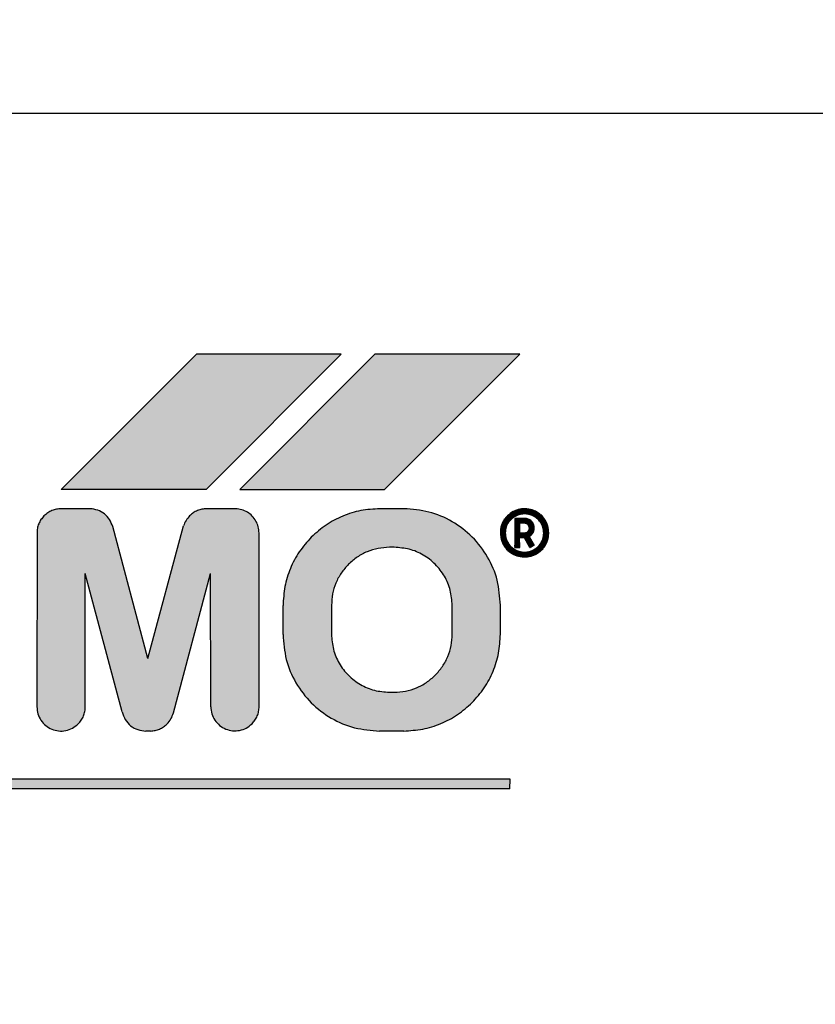
# Model space of a CAD drawing. Units: millimetres. Extents: x -777 to 12956, y 14772 to 24093.
# Drawn here: x 5176 to 5193, y 21456 to 21477 of the extents above; entities that cross this region are included whole.
import ezdxf

# ---------------------------------------------------------------- set-up
doc = ezdxf.new("R2010")
doc.units = ezdxf.units.MM
doc.layers.add('1', color=7, linetype='Continuous')
doc.styles.add('CONVERTER_19', font='txt.shx', dxfattribs={"width": 0.9})
doc.dimstyles.new('ME10_DIM_67', dxfattribs={"dimtxt": 69, "dimasz": 69, "dimexe": 22.5, "dimexo": 15, "dimgap": 27, "dimtad": 1, "dimdec": 1, "dimlfac": 0.03937, "dimdsep": 46, "dimtxsty": 'CONVERTER_19', "dimsah": 1, "dimcen": 0.09, "dimclrd": 6, "dimclre": 6, "dimclrt": 3, "dimadec": 0, "dimazin": 0, "dimtfac": 1, "dimtdec": 4, "dimtix": 1, "dimtmove": 0, "dimatfit": 3, "dimfxl": 1, "dimtolj": 1, "dimtzin": 0, "dimarcsym": 0})
pattern_1 = [(45, (690.3108124, 577.07509515), (-0.000707106781187, 6e-20), []), (135, (690.3108124, 577.07509515), (3e-19, -0.000707106781187), [])]

# ---------------------------------------------------------------- blocks, each defined once
blk = doc.blocks.new('*D62')
at = {"layer": '1', "color": 6, "linetype": 'Continuous'}
for p, q in [((5163.004, 22466.578), (5435.045, 22466.578)), ((5412.545, 21091.578), (5412.545, 22466.578)), ((5163.004, 21091.578), (5435.045, 21091.578))]:
    blk.add_line(p, q, dxfattribs=at)
at = {"layer": '1', "color": 6}
for points in [[(5421.629, 22397.578), (5403.461, 22397.578), (5412.545, 22466.578)], [(5403.461, 21160.578), (5421.629, 21160.578), (5412.545, 21091.578)]]:
    blk.add_solid(points, dxfattribs=at)
at = {"layer": '1', "color": 3, "insert": (5385.195, 21717.392), "char_height": 69, "attachment_point": 7, "rotation": 90, "line_spacing_factor": 0.454545, "style": 'CONVERTER_19'}
blk.add_mtext('54.1', dxfattribs=at)

msp = doc.modelspace()

# ---------------------------------------------------------------- hatches: boundary and pattern name
at = {"layer": '1', "linetype": 'Continuous'}
h = msp.add_hatch(dxfattribs=at)
h.set_pattern_fill('CUSTOM39', color=6, scale=50, angle=45, pattern_type=2)
h.set_pattern_definition([(45, (688.026, 672.73), (-70.71068, 6e-15), [])])
h.paths.add_polyline_path([(3876.796, 19271.742), (2755.145, 19271.742), (2755.145, 18121.742), (4126.796, 18121.742), (5262.545, 18121.742), (5262.545, 19271.742)])
edge = h.paths.add_edge_path(flags=16)
edge.add_line((3580.512, 19262.905), (3582.404, 19240.198))
edge.add_line((3582.404, 19240.198), (3582.033, 19237.436))
edge.add_line((3582.033, 19237.436), (3597.058, 19237.436))
edge.add_line((3597.058, 19237.436), (3596.686, 19240.198))
edge.add_line((3596.686, 19240.198), (3598.578, 19262.905))
edge.add_arc((3596.336, 19263.092), 2.25, 355.2364, 450)
edge.add_line((3596.336, 19265.342), (3582.754, 19265.342))
edge.add_arc((3582.754, 19263.092), 2.25, 90, 184.7636)
edge = h.paths.add_edge_path(flags=16)
edge.add_line((4521.012, 19262.905), (4522.904, 19240.198))
edge.add_line((4522.904, 19240.198), (4522.533, 19237.436))
edge.add_line((4522.533, 19237.436), (4537.558, 19237.436))
edge.add_line((4537.558, 19237.436), (4537.186, 19240.198))
edge.add_line((4537.186, 19240.198), (4539.078, 19262.905))
edge.add_arc((4536.836, 19263.092), 2.25, 355.2364, 450)
edge.add_line((4536.836, 19265.342), (4523.254, 19265.342))
edge.add_arc((4523.254, 19263.092), 2.25, 90, 184.7636)
edge = h.paths.add_edge_path(flags=16)
edge.add_line((3753.836, 19265.342), (3740.254, 19265.342))
edge.add_arc((3740.254, 19263.092), 2.25, 90, 184.7636)
edge.add_line((3738.012, 19262.905), (3739.904, 19240.198))
edge.add_line((3739.904, 19240.198), (3739.533, 19237.436))
edge.add_line((3739.533, 19237.436), (3754.558, 19237.436))
edge.add_line((3754.558, 19237.436), (3754.186, 19240.198))
edge.add_line((3754.186, 19240.198), (3756.078, 19262.905))
edge.add_arc((3753.836, 19263.092), 2.25, 355.2364, 450)
edge = h.paths.add_edge_path(flags=16)
edge.add_arc((4755.445, 19263.342), 5.25, 0, 360)
edge = h.paths.add_edge_path(flags=16)
edge.add_arc((2906.545, 19263.342), 5.25, 0, 360)
h.paths.add_polyline_path([(4064.417, 14771.666), (4064.417, 22106.666), (3816.863, 22106.666), (3816.863, 14771.666)], flags=16)
h.paths.add_polyline_path([(4064.417, 14771.666), (4064.417, 22106.666), (3816.863, 22106.666), (3816.863, 14771.666)], flags=16)
h.paths.add_polyline_path([(4064.417, 14771.666), (4064.417, 22106.666), (3816.863, 22106.666), (3816.863, 14771.666)], flags=16)
h.paths.add_polyline_path([(4064.417, 14771.666), (4064.417, 22106.666), (3816.863, 22106.666), (3816.863, 14771.666)], flags=16)
h.paths.add_polyline_path([(3997.646, 18220.924), (3997.646, 19165.924), (3750.092, 19165.924), (3750.092, 18220.924)], flags=16)
h.paths.add_polyline_path([(3997.646, 18220.924), (3997.646, 19165.924), (3750.092, 19165.924), (3750.092, 18220.924)], flags=16)
h.paths.add_polyline_path([(3997.646, 18220.924), (3997.646, 19165.924), (3750.092, 19165.924), (3750.092, 18220.924)], flags=16)
h.paths.add_polyline_path([(3997.646, 18220.924), (3997.646, 19165.924), (3750.092, 19165.924), (3750.092, 18220.924)], flags=16)
h.paths.add_polyline_path([(3997.646, 18220.924), (3997.646, 19165.924), (3750.092, 19165.924), (3750.092, 18220.924)], flags=16)
h.paths.add_polyline_path([(3997.646, 18220.924), (3997.646, 19165.924), (3750.092, 19165.924), (3750.092, 18220.924)], flags=16)
h.paths.add_polyline_path([(3997.646, 18220.924), (3997.646, 19165.924), (3750.092, 19165.924), (3750.092, 18220.924)], flags=16)
h.paths.add_polyline_path([(3997.646, 18220.924), (3997.646, 19165.924), (3750.092, 19165.924), (3750.092, 18220.924)], flags=16)
h.paths.add_polyline_path([(3997.646, 18220.924), (3997.646, 19165.924), (3750.092, 19165.924), (3750.092, 18220.924)], flags=16)
h.paths.add_polyline_path([(3997.646, 18220.924), (3997.646, 19165.924), (3750.092, 19165.924), (3750.092, 18220.924)], flags=16)
h.paths.add_polyline_path([(3997.646, 18220.924), (3997.646, 19165.924), (3750.092, 19165.924), (3750.092, 18220.924)], flags=16)
h.paths.add_polyline_path([(3997.646, 18220.924), (3997.646, 19165.924), (3750.092, 19165.924), (3750.092, 18220.924)], flags=16)
h.paths.add_polyline_path([(3997.646, 18220.924), (3997.646, 19165.924), (3750.092, 19165.924), (3750.092, 18220.924)], flags=16)
h.paths.add_polyline_path([(3997.646, 18220.924), (3997.646, 19165.924), (3750.092, 19165.924), (3750.092, 18220.924)], flags=16)
h.paths.add_polyline_path([(3997.646, 18220.924), (3997.646, 19165.924), (3750.092, 19165.924), (3750.092, 18220.924)], flags=16)
h.paths.add_polyline_path([(3997.646, 18220.924), (3997.646, 19165.924), (3750.092, 19165.924), (3750.092, 18220.924)], flags=16)
h.paths.add_polyline_path([(3997.646, 18220.924), (3997.646, 19165.924), (3750.092, 19165.924), (3750.092, 18220.924)], flags=16)
h.paths.add_polyline_path([(3997.646, 18220.924), (3997.646, 19165.924), (3750.092, 19165.924), (3750.092, 18220.924)], flags=16)
h.paths.add_polyline_path([(3997.646, 18220.924), (3997.646, 19165.924), (3750.092, 19165.924), (3750.092, 18220.924)], flags=16)
h.paths.add_polyline_path([(3997.646, 18220.924), (3997.646, 19165.924), (3750.092, 19165.924), (3750.092, 18220.924)], flags=16)
h.paths.add_polyline_path([(3997.646, 18220.924), (3997.646, 19165.924), (3750.092, 19165.924), (3750.092, 18220.924)], flags=16)
h.paths.add_polyline_path([(3997.646, 18220.924), (3997.646, 19165.924), (3750.092, 19165.924), (3750.092, 18220.924)], flags=16)
h.paths.add_polyline_path([(3997.646, 18220.924), (3997.646, 19165.924), (3750.092, 19165.924), (3750.092, 18220.924)], flags=16)
h.paths.add_polyline_path([(3997.646, 18220.924), (3997.646, 19165.924), (3750.092, 19165.924), (3750.092, 18220.924)], flags=16)
h.paths.add_polyline_path([(3997.646, 18220.924), (3997.646, 19165.924), (3750.092, 19165.924), (3750.092, 18220.924)], flags=16)
h.paths.add_polyline_path([(3997.646, 18220.924), (3997.646, 19165.924), (3750.092, 19165.924), (3750.092, 18220.924)], flags=16)
h.paths.add_polyline_path([(3997.646, 18220.924), (3997.646, 19165.924), (3750.092, 19165.924), (3750.092, 18220.924)], flags=16)
h.paths.add_polyline_path([(3997.646, 18220.924), (3997.646, 19165.924), (3750.092, 19165.924), (3750.092, 18220.924)], flags=16)
h.paths.add_polyline_path([(3997.646, 18220.924), (3997.646, 19165.924), (3750.092, 19165.924), (3750.092, 18220.924)], flags=16)
h.paths.add_polyline_path([(3997.646, 18220.924), (3997.646, 19165.924), (3750.092, 19165.924), (3750.092, 18220.924)], flags=16)
h.paths.add_polyline_path([(3997.646, 18220.924), (3997.646, 19165.924), (3750.092, 19165.924), (3750.092, 18220.924)], flags=16)
h.paths.add_polyline_path([(4436.44, 18767.225), (5438.815, 18767.225), (5438.815, 18868.475), (4436.44, 18868.475)], flags=16)
h.paths.add_polyline_path([(4436.44, 18767.225), (5438.815, 18767.225), (5438.815, 18868.475), (4436.44, 18868.475)], flags=16)
h.paths.add_polyline_path([(4436.44, 18767.225), (5438.815, 18767.225), (5438.815, 18868.475), (4436.44, 18868.475)], flags=16)
h.paths.add_polyline_path([(4436.44, 18767.225), (5438.815, 18767.225), (5438.815, 18868.475), (4436.44, 18868.475)], flags=16)
h.paths.add_polyline_path([(4436.44, 18767.225), (5438.815, 18767.225), (5438.815, 18868.475), (4436.44, 18868.475)], flags=16)
h.paths.add_polyline_path([(4436.44, 18767.225), (5438.815, 18767.225), (5438.815, 18868.475), (4436.44, 18868.475)], flags=16)
h.paths.add_polyline_path([(4436.44, 18767.225), (5438.815, 18767.225), (5438.815, 18868.475), (4436.44, 18868.475)], flags=16)
h.paths.add_polyline_path([(4436.44, 18767.225), (5438.815, 18767.225), (5438.815, 18868.475), (4436.44, 18868.475)], flags=16)
h.paths.add_polyline_path([(4436.44, 18767.225), (5438.815, 18767.225), (5438.815, 18868.475), (4436.44, 18868.475)], flags=16)
h.paths.add_polyline_path([(4436.44, 18767.225), (5438.815, 18767.225), (5438.815, 18868.475), (4436.44, 18868.475)], flags=16)
h.paths.add_polyline_path([(4436.44, 18767.225), (5438.815, 18767.225), (5438.815, 18868.475), (4436.44, 18868.475)], flags=16)
h.paths.add_polyline_path([(4436.44, 18767.225), (5438.815, 18767.225), (5438.815, 18868.475), (4436.44, 18868.475)], flags=16)
h.paths.add_polyline_path([(4436.44, 18767.225), (5438.815, 18767.225), (5438.815, 18868.475), (4436.44, 18868.475)], flags=16)
h.paths.add_polyline_path([(4436.44, 18767.225), (5438.815, 18767.225), (5438.815, 18868.475), (4436.44, 18868.475)], flags=16)
h.paths.add_polyline_path([(4436.44, 18767.225), (5438.815, 18767.225), (5438.815, 18868.475), (4436.44, 18868.475)], flags=16)
h.paths.add_polyline_path([(4436.44, 18767.225), (5438.815, 18767.225), (5438.815, 18868.475), (4436.44, 18868.475)], flags=16)
h.paths.add_polyline_path([(4436.44, 18767.225), (5438.815, 18767.225), (5438.815, 18868.475), (4436.44, 18868.475)], flags=16)
h.paths.add_polyline_path([(4436.44, 18767.225), (5438.815, 18767.225), (5438.815, 18868.475), (4436.44, 18868.475)], flags=16)
h.paths.add_polyline_path([(4436.44, 18767.225), (5438.815, 18767.225), (5438.815, 18868.475), (4436.44, 18868.475)], flags=16)
h.paths.add_polyline_path([(4436.44, 18767.225), (5438.815, 18767.225), (5438.815, 18868.475), (4436.44, 18868.475)], flags=16)
h.paths.add_polyline_path([(4436.44, 18767.225), (5438.815, 18767.225), (5438.815, 18868.475), (4436.44, 18868.475)], flags=16)
h.paths.add_polyline_path([(4436.44, 18767.225), (5438.815, 18767.225), (5438.815, 18868.475), (4436.44, 18868.475)], flags=16)
h.paths.add_polyline_path([(4436.44, 18767.225), (5438.815, 18767.225), (5438.815, 18868.475), (4436.44, 18868.475)], flags=16)
h.paths.add_polyline_path([(4451.44, 18595.225), (5271.565, 18595.225), (5271.565, 18696.475), (4451.44, 18696.475)], flags=16)
h.paths.add_polyline_path([(4451.44, 18595.225), (5271.565, 18595.225), (5271.565, 18696.475), (4451.44, 18696.475)], flags=16)
h.paths.add_polyline_path([(4451.44, 18595.225), (5271.565, 18595.225), (5271.565, 18696.475), (4451.44, 18696.475)], flags=16)
h.paths.add_polyline_path([(4451.44, 18595.225), (5271.565, 18595.225), (5271.565, 18696.475), (4451.44, 18696.475)], flags=16)
h.paths.add_polyline_path([(4451.44, 18595.225), (5271.565, 18595.225), (5271.565, 18696.475), (4451.44, 18696.475)], flags=16)
h.paths.add_polyline_path([(4451.44, 18595.225), (5271.565, 18595.225), (5271.565, 18696.475), (4451.44, 18696.475)], flags=16)
h.paths.add_polyline_path([(4451.44, 18595.225), (5271.565, 18595.225), (5271.565, 18696.475), (4451.44, 18696.475)], flags=16)
h.paths.add_polyline_path([(4451.44, 18595.225), (5271.565, 18595.225), (5271.565, 18696.475), (4451.44, 18696.475)], flags=16)
h.paths.add_polyline_path([(4451.44, 18595.225), (5271.565, 18595.225), (5271.565, 18696.475), (4451.44, 18696.475)], flags=16)
h.paths.add_polyline_path([(4451.44, 18595.225), (5271.565, 18595.225), (5271.565, 18696.475), (4451.44, 18696.475)], flags=16)
h.paths.add_polyline_path([(4451.44, 18595.225), (5271.565, 18595.225), (5271.565, 18696.475), (4451.44, 18696.475)], flags=16)
h.paths.add_polyline_path([(4451.44, 18595.225), (5271.565, 18595.225), (5271.565, 18696.475), (4451.44, 18696.475)], flags=16)
h.paths.add_polyline_path([(4451.44, 18595.225), (5271.565, 18595.225), (5271.565, 18696.475), (4451.44, 18696.475)], flags=16)
h.paths.add_polyline_path([(4451.44, 18595.225), (5271.565, 18595.225), (5271.565, 18696.475), (4451.44, 18696.475)], flags=16)
h.paths.add_polyline_path([(4451.44, 18595.225), (5271.565, 18595.225), (5271.565, 18696.475), (4451.44, 18696.475)], flags=16)
h.paths.add_polyline_path([(4451.44, 18595.225), (5271.565, 18595.225), (5271.565, 18696.475), (4451.44, 18696.475)], flags=16)
h.paths.add_polyline_path([(4451.44, 18595.225), (5271.565, 18595.225), (5271.565, 18696.475), (4451.44, 18696.475)], flags=16)
h.paths.add_polyline_path([(4451.44, 18595.225), (5271.565, 18595.225), (5271.565, 18696.475), (4451.44, 18696.475)], flags=16)
h.paths.add_polyline_path([(4451.44, 18595.225), (5271.565, 18595.225), (5271.565, 18696.475), (4451.44, 18696.475)], flags=16)
h.paths.add_polyline_path([(4451.44, 18595.225), (5271.565, 18595.225), (5271.565, 18696.475), (4451.44, 18696.475)], flags=16)
h.paths.add_polyline_path([(4451.44, 18595.225), (5271.565, 18595.225), (5271.565, 18696.475), (4451.44, 18696.475)], flags=16)
h.paths.add_polyline_path([(4451.44, 18595.225), (5271.565, 18595.225), (5271.565, 18696.475), (4451.44, 18696.475)], flags=16)
h.paths.add_polyline_path([(4451.44, 18595.225), (5271.565, 18595.225), (5271.565, 18696.475), (4451.44, 18696.475)], flags=16)
h.paths.add_polyline_path([(4451.44, 18595.225), (5271.565, 18595.225), (5271.565, 18696.475), (4451.44, 18696.475)], flags=16)
h.paths.add_polyline_path([(4451.44, 18595.225), (5271.565, 18595.225), (5271.565, 18696.475), (4451.44, 18696.475)], flags=16)
h.paths.add_polyline_path([(4451.44, 18595.225), (5271.565, 18595.225), (5271.565, 18696.475), (4451.44, 18696.475)], flags=16)
h.paths.add_polyline_path([(4647.307, 19247.413), (4647.307, 19258.083), (4635.807, 19258.083), (4635.807, 19247.413)], flags=16)
h.paths.add_polyline_path([(4597.795, 19252.942), (4597.795, 19263.612), (4586.295, 19263.612), (4586.295, 19252.942)], flags=16)
h.paths.add_polyline_path([(3789.795, 19247.742), (3789.795, 19258.412), (3778.295, 19258.412), (3778.295, 19247.742)], flags=16)
h.paths.add_polyline_path([(3690.795, 19247.742), (3690.795, 19258.412), (3679.295, 19258.412), (3679.295, 19247.742)], flags=16)
h.paths.add_polyline_path([(3360.795, 19247.742), (3360.795, 19258.412), (3349.295, 19258.412), (3349.295, 19247.742)], flags=16)
h = msp.add_hatch(dxfattribs=at)
h.set_pattern_fill('CUSTOM45', color=6, scale=0.0005, angle=45, pattern_type=2)
h.set_pattern_definition(pattern_1)
h.paths.add_polyline_path([(5179.859, 21469.609), (5177.059, 21466.809), (5180.059, 21466.809), (5182.859, 21469.609)])
h = msp.add_hatch(dxfattribs=at)
h.set_pattern_fill('CUSTOM46', color=6, scale=0.0005, angle=45, pattern_type=2)
h.set_pattern_definition(pattern_1)
h.paths.add_polyline_path([(5186.559, 21469.609), (5183.559, 21469.609), (5180.759, 21466.809), (5183.755, 21466.806)])
h = msp.add_hatch(dxfattribs=at)
h.set_pattern_fill('CUSTOM27', color=6, scale=0.0005, angle=45, pattern_type=2)
h.set_pattern_definition(pattern_1)
edge = h.paths.add_edge_path()
edge.add_line((5180.673, 21466.409), (5180.073, 21466.409))
edge.add_spline(control_points=[(5180.073, 21466.409), (5180.04, 21466.407), (5179.975, 21466.403), (5179.881, 21466.373), (5179.793, 21466.328), (5179.745, 21466.285), (5179.72, 21466.263)], knot_values=[0, 0, 0, 0, 0.097764, 0.195527, 0.29329, 0.391054, 0.391054, 0.391054, 0.391054], degree=3, periodic=0)
edge.add_spline(control_points=[(5179.72, 21466.263), (5179.693, 21466.232), (5179.639, 21466.17), (5179.608, 21466.093), (5179.592, 21466.054)], knot_values=[0, 0, 0, 0, 0.121462, 0.246464, 0.246464, 0.246464, 0.246464], degree=3, periodic=0)
edge.add_line((5179.592, 21466.054), (5178.855, 21463.306))
edge.add_line((5178.855, 21463.306), (5178.126, 21466.038))
edge.add_spline(control_points=[(5178.126, 21466.038), (5178.108, 21466.088), (5178.071, 21466.189), (5177.959, 21466.307), (5177.818, 21466.389), (5177.712, 21466.402), (5177.659, 21466.409)], knot_values=[0, 0, 0, 0, 0.159193, 0.318386, 0.477578, 0.636771, 0.636771, 0.636771, 0.636771], degree=3, periodic=0)
edge.add_line((5177.659, 21466.409), (5177.059, 21466.409))
edge.add_spline(control_points=[(5177.059, 21466.409), (5177.026, 21466.407), (5176.961, 21466.404), (5176.866, 21466.374), (5176.777, 21466.327), (5176.727, 21466.282), (5176.702, 21466.259)], knot_values=[0, 0, 0, 0, 0.098019, 0.196037, 0.29465, 0.396991, 0.396991, 0.396991, 0.396991], degree=3, periodic=0)
edge.add_spline(control_points=[(5176.702, 21466.259), (5176.68, 21466.235), (5176.636, 21466.186), (5176.591, 21466.098), (5176.561, 21466.005), (5176.559, 21465.941), (5176.559, 21465.909)], knot_values=[0, 0, 0, 0, 0.098007, 0.196014, 0.293477, 0.388186, 0.388186, 0.388186, 0.388186], degree=3, periodic=0)
edge.add_line((5176.559, 21465.909), (5176.555, 21462.306))
edge.add_spline(control_points=[(5176.555, 21462.306), (5176.559, 21462.257), (5176.568, 21462.158), (5176.634, 21462.024), (5176.733, 21461.914), (5176.861, 21461.837), (5177.006, 21461.801), (5177.154, 21461.809), (5177.296, 21461.857), (5177.371, 21461.92), (5177.409, 21461.952)], knot_values=[0, 0, 0, 0, 0.146728, 0.293456, 0.440184, 0.586912, 0.73364, 0.880367, 1.027094, 1.17382, 1.17382, 1.17382, 1.17382], degree=3, periodic=0)
edge.add_spline(control_points=[(5177.409, 21461.952), (5177.432, 21461.978), (5177.477, 21462.027), (5177.523, 21462.117), (5177.553, 21462.211), (5177.557, 21462.276), (5177.559, 21462.309)], knot_values=[0, 0, 0, 0, 0.102336, 0.200944, 0.298958, 0.396972, 0.396972, 0.396972, 0.396972], degree=3, periodic=0)
edge.add_line((5177.559, 21462.309), (5177.555, 21465.067))
edge.add_line((5177.555, 21465.067), (5178.324, 21462.2))
edge.add_spline(control_points=[(5178.324, 21462.2), (5178.341, 21462.146), (5178.376, 21462.037), (5178.493, 21461.91), (5178.642, 21461.822), (5178.756, 21461.811), (5178.812, 21461.806)], knot_values=[0, 0, 0, 0, 0.168827, 0.337655, 0.506483, 0.67531, 0.67531, 0.67531, 0.67531], degree=3, periodic=0)
edge.add_line((5178.812, 21461.806), (5178.912, 21461.806))
edge.add_spline(control_points=[(5178.912, 21461.806), (5178.944, 21461.808), (5179.007, 21461.814), (5179.097, 21461.844), (5179.18, 21461.889), (5179.227, 21461.931), (5179.251, 21461.952)], knot_values=[0, 0, 0, 0, 0.094312, 0.188608, 0.282895, 0.377182, 0.377182, 0.377182, 0.377182], degree=3, periodic=0)
edge.add_spline(control_points=[(5179.251, 21461.952), (5179.281, 21461.986), (5179.34, 21462.054), (5179.37, 21462.138), (5179.384, 21462.18)], knot_values=[0, 0, 0, 0, 0.135051, 0.266426, 0.266426, 0.266426, 0.266426], degree=3, periodic=0)
edge.add_line((5179.384, 21462.18), (5180.155, 21465.066))
edge.add_line((5180.155, 21465.066), (5180.159, 21462.309))
edge.add_spline(control_points=[(5180.159, 21462.309), (5180.163, 21462.26), (5180.171, 21462.162), (5180.237, 21462.027), (5180.337, 21461.917), (5180.465, 21461.841), (5180.609, 21461.804), (5180.757, 21461.812), (5180.899, 21461.86), (5180.975, 21461.924), (5181.012, 21461.956)], knot_values=[0, 0, 0, 0, 0.146731, 0.293463, 0.440195, 0.586927, 0.733658, 0.880389, 1.02712, 1.17385, 1.17385, 1.17385, 1.17385], degree=3, periodic=0)
edge.add_spline(control_points=[(5181.012, 21461.956), (5181.034, 21461.98), (5181.078, 21462.029), (5181.123, 21462.117), (5181.153, 21462.211), (5181.157, 21462.276), (5181.159, 21462.309)], knot_values=[0, 0, 0, 0, 0.098013, 0.196026, 0.294039, 0.392053, 0.392053, 0.392053, 0.392053], degree=3, periodic=0)
edge.add_line((5181.159, 21462.309), (5181.159, 21465.909))
edge.add_spline(control_points=[(5181.159, 21465.909), (5181.156, 21465.952), (5181.149, 21466.038), (5181.098, 21466.158), (5181.021, 21466.262), (5180.92, 21466.342), (5180.801, 21466.396), (5180.715, 21466.405), (5180.673, 21466.409)], knot_values=[0, 0, 0, 0, 0.128212, 0.256423, 0.384636, 0.512848, 0.64106, 0.769271, 0.769271, 0.769271, 0.769271], degree=3, periodic=0)
h = msp.add_hatch(dxfattribs=at)
h.set_pattern_fill('CUSTOM29', color=6, scale=0.0005, angle=45, pattern_type=2)
h.set_pattern_definition(pattern_1)
edge = h.paths.add_edge_path()
edge.add_spline(control_points=[(5186.159, 21464.409), (5186.145, 21464.584), (5186.119, 21464.933), (5185.909, 21465.421), (5185.59, 21465.84), (5185.17, 21466.159), (5184.682, 21466.369), (5184.333, 21466.396), (5184.159, 21466.409)], knot_values=[0, 0, 0, 0, 0.522102, 1.044206, 1.566311, 2.088415, 2.610519, 3.132621, 3.132621, 3.132621, 3.132621], degree=3, periodic=0)
edge.add_line((5184.159, 21466.409), (5183.659, 21466.409))
edge.add_spline(control_points=[(5183.659, 21466.409), (5183.528, 21466.402), (5183.266, 21466.387), (5182.889, 21466.267), (5182.536, 21466.084), (5182.34, 21465.908), (5182.241, 21465.82)], knot_values=[0, 0, 0, 0, 0.392067, 0.784133, 1.176793, 1.573189, 1.573189, 1.573189, 1.573189], degree=3, periodic=0)
edge.add_spline(control_points=[(5182.241, 21465.82), (5182.154, 21465.722), (5181.979, 21465.526), (5181.797, 21465.175), (5181.677, 21464.799), (5181.663, 21464.537), (5181.655, 21464.406)], knot_values=[0, 0, 0, 0, 0.392053, 0.784107, 1.176162, 1.568217, 1.568217, 1.568217, 1.568217], degree=3, periodic=0)
edge.add_line((5181.655, 21464.406), (5181.655, 21463.806))
edge.add_spline(control_points=[(5181.655, 21463.806), (5181.669, 21463.631), (5181.695, 21463.282), (5181.905, 21462.794), (5182.224, 21462.375), (5182.644, 21462.055), (5183.132, 21461.845), (5183.481, 21461.819), (5183.655, 21461.806)], knot_values=[0, 0, 0, 0, 0.522102, 1.044206, 1.566311, 2.088415, 2.610519, 3.132621, 3.132621, 3.132621, 3.132621], degree=3, periodic=0)
edge.add_line((5183.655, 21461.806), (5184.155, 21461.806))
edge.add_spline(control_points=[(5184.155, 21461.806), (5184.287, 21461.814), (5184.55, 21461.831), (5184.928, 21461.951), (5185.279, 21462.133), (5185.475, 21462.308), (5185.573, 21462.395)], knot_values=[0, 0, 0, 0, 0.395423, 0.78804, 1.180113, 1.572185, 1.572185, 1.572185, 1.572185], degree=3, periodic=0)
edge.add_spline(control_points=[(5185.573, 21462.395), (5185.66, 21462.493), (5185.835, 21462.688), (5186.017, 21463.04), (5186.137, 21463.416), (5186.151, 21463.678), (5186.159, 21463.809)], knot_values=[0, 0, 0, 0, 0.392055, 0.784111, 1.176168, 1.568225, 1.568225, 1.568225, 1.568225], degree=3, periodic=0)
edge.add_line((5186.159, 21463.809), (5186.159, 21464.409))
edge = h.paths.add_edge_path(flags=16)
edge.add_spline(control_points=[(5182.659, 21463.809), (5182.667, 21463.704), (5182.683, 21463.495), (5182.809, 21463.202), (5183, 21462.951), (5183.252, 21462.759), (5183.545, 21462.633), (5183.754, 21462.617), (5183.859, 21462.61)], knot_values=[0, 0, 0, 0, 0.313261, 0.626524, 0.939786, 1.253049, 1.566335, 1.87986, 1.87986, 1.87986, 1.87986], degree=3, periodic=0)
edge.add_line((5183.859, 21462.61), (5183.959, 21462.61))
edge.add_spline(control_points=[(5183.959, 21462.61), (5184.038, 21462.614), (5184.195, 21462.623), (5184.421, 21462.695), (5184.632, 21462.804), (5184.749, 21462.909), (5184.808, 21462.961)], knot_values=[0, 0, 0, 0, 0.235241, 0.47048, 0.70572, 0.940959, 0.940959, 0.940959, 0.940959], degree=3, periodic=0)
edge.add_spline(control_points=[(5184.808, 21462.961), (5184.86, 21463.02), (5184.965, 21463.137), (5185.074, 21463.348), (5185.146, 21463.574), (5185.155, 21463.731), (5185.159, 21463.81)], knot_values=[0, 0, 0, 0, 0.235237, 0.470475, 0.705712, 0.940951, 0.940951, 0.940951, 0.940951], degree=3, periodic=0)
edge.add_line((5185.159, 21463.81), (5185.159, 21464.41))
edge.add_spline(control_points=[(5185.159, 21464.41), (5185.151, 21464.514), (5185.135, 21464.724), (5185.009, 21465.016), (5184.818, 21465.268), (5184.566, 21465.46), (5184.273, 21465.586), (5184.064, 21465.602), (5183.959, 21465.61)], knot_values=[0, 0, 0, 0, 0.313261, 0.626524, 0.939786, 1.253049, 1.566311, 1.879573, 1.879573, 1.879573, 1.879573], degree=3, periodic=0)
edge.add_line((5183.959, 21465.61), (5183.859, 21465.61))
edge.add_spline(control_points=[(5183.859, 21465.61), (5183.78, 21465.605), (5183.623, 21465.596), (5183.397, 21465.524), (5183.187, 21465.415), (5183.069, 21465.31), (5183.011, 21465.258)], knot_values=[0, 0, 0, 0, 0.235248, 0.470495, 0.705743, 0.940989, 0.940989, 0.940989, 0.940989], degree=3, periodic=0)
edge.add_spline(control_points=[(5183.011, 21465.258), (5182.958, 21465.199), (5182.853, 21465.082), (5182.744, 21464.871), (5182.672, 21464.645), (5182.663, 21464.488), (5182.659, 21464.409)], knot_values=[0, 0, 0, 0, 0.23523, 0.47046, 0.705744, 0.941309, 0.941309, 0.941309, 0.941309], degree=3, periodic=0)
edge.add_line((5182.659, 21464.409), (5182.659, 21463.809))
h = msp.add_hatch(dxfattribs=at)
h.set_pattern_fill('CUSTOM30', color=6, scale=0.0005, angle=45, pattern_type=2)
h.set_pattern_definition(pattern_1)
edge = h.paths.add_edge_path()
edge.add_spline(control_points=[(5187.159, 21465.909), (5187.154, 21465.958), (5187.146, 21466.056), (5187.08, 21466.191), (5186.981, 21466.301), (5186.853, 21466.378), (5186.708, 21466.414), (5186.56, 21466.406), (5186.417, 21466.357), (5186.34, 21466.292), (5186.302, 21466.259)], knot_values=[0, 0, 0, 0, 0.146727, 0.293454, 0.440182, 0.586909, 0.733636, 0.880363, 1.027651, 1.178683, 1.178683, 1.178683, 1.178683], degree=3, periodic=0)
edge.add_spline(control_points=[(5186.302, 21466.259), (5186.28, 21466.235), (5186.236, 21466.186), (5186.191, 21466.098), (5186.161, 21466.005), (5186.159, 21465.941), (5186.159, 21465.909)], knot_values=[0, 0, 0, 0, 0.098013, 0.196025, 0.293494, 0.388208, 0.388208, 0.388208, 0.388208], degree=3, periodic=0)
edge.add_spline(control_points=[(5186.159, 21465.909), (5186.163, 21465.86), (5186.171, 21465.762), (5186.237, 21465.627), (5186.337, 21465.517), (5186.465, 21465.441), (5186.609, 21465.404), (5186.757, 21465.412), (5186.899, 21465.46), (5186.975, 21465.524), (5187.012, 21465.556)], knot_values=[0, 0, 0, 0, 0.146726, 0.293453, 0.440179, 0.586906, 0.733632, 0.880358, 1.027083, 1.173808, 1.173808, 1.173808, 1.173808], degree=3, periodic=0)
edge.add_spline(control_points=[(5187.012, 21465.556), (5187.034, 21465.58), (5187.078, 21465.629), (5187.123, 21465.717), (5187.153, 21465.811), (5187.157, 21465.876), (5187.159, 21465.909)], knot_values=[0, 0, 0, 0, 0.098023, 0.196047, 0.294071, 0.392095, 0.392095, 0.392095, 0.392095], degree=3, periodic=0)
edge = h.paths.add_edge_path(flags=16)
edge.add_spline(control_points=[(5187.055, 21465.906), (5187.052, 21465.945), (5187.045, 21466.023), (5186.992, 21466.131), (5186.913, 21466.219), (5186.805, 21466.285), (5186.668, 21466.31), (5186.525, 21466.291), (5186.408, 21466.222), (5186.325, 21466.135), (5186.269, 21466.03), (5186.262, 21465.951), (5186.259, 21465.909)], knot_values=[0, 0, 0, 0, 0.117388, 0.234777, 0.352166, 0.469554, 0.607768, 0.760291, 0.893214, 1.005927, 1.119205, 1.242743, 1.242743, 1.242743, 1.242743], degree=3, periodic=0)
edge.add_spline(control_points=[(5186.259, 21465.909), (5186.263, 21465.867), (5186.27, 21465.783), (5186.33, 21465.67), (5186.42, 21465.58), (5186.533, 21465.522), (5186.659, 21465.503), (5186.784, 21465.522), (5186.898, 21465.58), (5186.987, 21465.67), (5187.047, 21465.782), (5187.052, 21465.865), (5187.055, 21465.906)], knot_values=[0, 0, 0, 0, 0.125147, 0.250294, 0.375442, 0.500589, 0.625736, 0.750883, 0.876029, 1.001175, 1.125734, 1.247413, 1.247413, 1.247413, 1.247413], degree=3, periodic=0)
h = msp.add_hatch(dxfattribs=at)
h.set_pattern_fill('CUSTOM26', color=6, scale=0.0005, angle=45, pattern_type=2)
h.set_pattern_definition(pattern_1)
edge = h.paths.add_edge_path()
edge.add_spline(control_points=[(5186.859, 21466.009), (5186.856, 21466.035), (5186.85, 21466.088), (5186.803, 21466.154), (5186.737, 21466.2), (5186.685, 21466.206), (5186.659, 21466.209)], knot_values=[0, 0, 0, 0, 0.078036, 0.156072, 0.234108, 0.312143, 0.312143, 0.312143, 0.312143], degree=3, periodic=0)
edge.add_line((5186.659, 21466.209), (5186.459, 21466.209))
edge.add_line((5186.459, 21466.209), (5186.459, 21465.609))
edge.add_line((5186.459, 21465.609), (5186.559, 21465.609))
edge.add_line((5186.559, 21465.609), (5186.555, 21465.806))
edge.add_line((5186.555, 21465.806), (5186.655, 21465.806))
edge.add_line((5186.655, 21465.806), (5186.771, 21465.606))
edge.add_line((5186.771, 21465.606), (5186.858, 21465.656))
edge.add_line((5186.858, 21465.656), (5186.756, 21465.833))
edge.add_line((5186.756, 21465.833), (5186.797, 21465.864))
edge.add_spline(control_points=[(5186.797, 21465.864), (5186.815, 21465.886), (5186.85, 21465.928), (5186.856, 21465.982), (5186.859, 21466.009)], knot_values=[0, 0, 0, 0, 0.082288, 0.160821, 0.160821, 0.160821, 0.160821], degree=3, periodic=0)
edge = h.paths.add_edge_path(flags=16)
edge.add_spline(control_points=[(5186.659, 21465.909), (5186.667, 21465.911), (5186.685, 21465.914), (5186.702, 21465.918), (5186.711, 21465.92)], knot_values=[0, 0, 0, 0, 0.026499, 0.052998, 0.052998, 0.052998, 0.052998], degree=3, periodic=0)
edge.add_spline(control_points=[(5186.711, 21465.92), (5186.724, 21465.932), (5186.75, 21465.956), (5186.756, 21465.992), (5186.759, 21466.009)], knot_values=[0, 0, 0, 0, 0.052497, 0.104607, 0.104607, 0.104607, 0.104607], degree=3, periodic=0)
edge.add_spline(control_points=[(5186.759, 21466.009), (5186.757, 21466.019), (5186.751, 21466.044), (5186.736, 21466.077), (5186.702, 21466.104), (5186.676, 21466.107), (5186.659, 21466.109)], knot_values=[0, 0, 0, 0, 0.029328, 0.076937, 0.105899, 0.155084, 0.155084, 0.155084, 0.155084], degree=3, periodic=0)
edge.add_line((5186.659, 21466.109), (5186.559, 21466.109))
edge.add_line((5186.559, 21466.109), (5186.559, 21465.909))
edge.add_line((5186.559, 21465.909), (5186.659, 21465.909))
h = msp.add_hatch(dxfattribs=at)
h.set_pattern_fill('CUSTOM44', color=6, scale=0.0005, angle=45, pattern_type=2)
h.set_pattern_definition(pattern_1)
h.paths.add_polyline_path([(5186.359, 21460.809), (5164.155, 21460.806), (5164.155, 21460.606), (5186.355, 21460.606)])

# ---------------------------------------------------------------- linework, layer by layer
at = {"color": 6, "linetype": 'Continuous'}
msp.add_line((5160.652, 21474.601), (5224.651, 21474.602), dxfattribs=at)
at = {"color": 250, "linetype": 'Continuous'}
for p, q in [((5179.859, 21469.609), (5177.059, 21466.809)), ((5182.859, 21469.609), (5179.859, 21469.609)), ((5180.059, 21466.809), (5182.859, 21469.609)), ((5183.559, 21469.609), (5180.759, 21466.809)), ((5186.559, 21469.609), (5183.559, 21469.609)), ((5183.755, 21466.806), (5186.559, 21469.609)), ((5180.059, 21466.809), (5177.059, 21466.809)), ((5180.759, 21466.809), (5183.755, 21466.806)), ((5177.659, 21466.409), (5177.059, 21466.409)), ((5180.673, 21466.409), (5180.073, 21466.409)), ((5184.159, 21466.409), (5183.659, 21466.409)), ((5186.459, 21466.209), (5186.459, 21465.609)), ((5186.659, 21466.209), (5186.459, 21466.209)), ((5186.559, 21465.909), (5186.559, 21466.109)), ((5186.659, 21466.109), (5186.559, 21466.109)), ((5176.559, 21465.909), (5176.555, 21462.306)), ((5178.855, 21463.306), (5178.126, 21466.038)), ((5178.855, 21463.306), (5179.592, 21466.054)), ((5181.159, 21462.309), (5181.159, 21465.909)), ((5186.559, 21465.909), (5186.659, 21465.909)), ((5186.559, 21465.609), (5186.555, 21465.806)), ((5186.655, 21465.806), (5186.555, 21465.806)), ((5186.771, 21465.606), (5186.655, 21465.806)), ((5186.797, 21465.864), (5186.756, 21465.833)), ((5186.858, 21465.656), (5186.756, 21465.833)), ((5183.959, 21465.61), (5183.859, 21465.61)), ((5186.459, 21465.609), (5186.559, 21465.609)), ((5186.858, 21465.656), (5186.771, 21465.606)), ((5177.559, 21462.309), (5177.555, 21465.067)), ((5178.324, 21462.2), (5177.555, 21465.067)), ((5179.384, 21462.18), (5180.155, 21465.066)), ((5180.159, 21462.309), (5180.155, 21465.066)), ((5181.655, 21463.806), (5181.655, 21464.406)), ((5182.659, 21464.409), (5182.659, 21463.809)), ((5185.159, 21463.81), (5185.159, 21464.41)), ((5186.159, 21463.809), (5186.159, 21464.409)), ((5183.859, 21462.61), (5183.959, 21462.61)), ((5178.912, 21461.806), (5178.812, 21461.806)), ((5184.155, 21461.806), (5183.655, 21461.806)), ((5186.359, 21460.809), (5164.155, 21460.806)), ((5186.355, 21460.606), (5186.359, 21460.809)), ((5186.355, 21460.606), (5164.155, 21460.606))]:
    msp.add_line(p, q, dxfattribs=at)
for points in [[(5177.059, 21466.409), (5176.961, 21466.4), (5176.867, 21466.371), (5176.781, 21466.324), (5176.702, 21466.259)], [(5178.126, 21466.038), (5178.061, 21466.183), (5177.954, 21466.301), (5177.815, 21466.379), (5177.659, 21466.409)], [(5180.073, 21466.409), (5179.975, 21466.399), (5179.882, 21466.371), (5179.796, 21466.325), (5179.72, 21466.263)], [(5181.159, 21465.909), (5181.142, 21466.036), (5181.094, 21466.155), (5181.017, 21466.258), (5180.917, 21466.337), (5180.799, 21466.389), (5180.673, 21466.409)], [(5183.659, 21466.409), (5183.269, 21466.371), (5182.893, 21466.257), (5182.547, 21466.072), (5182.241, 21465.82)], [(5186.159, 21464.409), (5186.091, 21464.927), (5185.891, 21465.409), (5185.573, 21465.823), (5185.159, 21466.141), (5184.676, 21466.341), (5184.159, 21466.409)], [(5187.055, 21465.906), (5187.038, 21466.022), (5186.988, 21466.128), (5186.909, 21466.215), (5186.808, 21466.275), (5186.673, 21466.302), (5186.522, 21466.28), (5186.407, 21466.214), (5186.329, 21466.132), (5186.277, 21466.031), (5186.259, 21465.909)], [(5187.159, 21465.909), (5187.137, 21466.054), (5187.074, 21466.187), (5186.976, 21466.296), (5186.85, 21466.371), (5186.708, 21466.407), (5186.561, 21466.4), (5186.423, 21466.35), (5186.302, 21466.259)], [(5187.055, 21465.906), (5187.038, 21466.022), (5186.988, 21466.128), (5186.909, 21466.215), (5186.808, 21466.275), (5186.694, 21466.304), (5186.577, 21466.298), (5186.467, 21466.258), (5186.372, 21466.188)], [(5176.702, 21466.259), (5176.64, 21466.183), (5176.593, 21466.097), (5176.565, 21466.004), (5176.559, 21465.909)], [(5176.702, 21466.259), (5176.64, 21466.183), (5176.593, 21466.097), (5176.565, 21466.004), (5176.559, 21465.909)], [(5179.72, 21466.263), (5179.645, 21466.167), (5179.592, 21466.054)], [(5179.72, 21466.263), (5179.645, 21466.167), (5179.592, 21466.054)], [(5186.302, 21466.259), (5186.239, 21466.183), (5186.193, 21466.097), (5186.165, 21466.004), (5186.159, 21465.909)], [(5186.302, 21466.259), (5186.239, 21466.183), (5186.193, 21466.097), (5186.165, 21466.004), (5186.159, 21465.909)], [(5186.859, 21466.009), (5186.843, 21466.086), (5186.8, 21466.151), (5186.735, 21466.194), (5186.659, 21466.209)], [(5186.759, 21466.009), (5186.751, 21466.038), (5186.73, 21466.08), (5186.707, 21466.098), (5186.659, 21466.109)], [(5186.159, 21465.909), (5186.18, 21465.764), (5186.243, 21465.631), (5186.341, 21465.523), (5186.467, 21465.447), (5186.61, 21465.412), (5186.756, 21465.419), (5186.894, 21465.468), (5187.012, 21465.556)], [(5186.159, 21465.909), (5186.18, 21465.764), (5186.243, 21465.631), (5186.341, 21465.523), (5186.467, 21465.447), (5186.61, 21465.412), (5186.756, 21465.419), (5186.894, 21465.468), (5187.012, 21465.556)], [(5186.259, 21465.909), (5186.278, 21465.786), (5186.335, 21465.674), (5186.424, 21465.586), (5186.535, 21465.529), (5186.659, 21465.509), (5186.782, 21465.529), (5186.894, 21465.586), (5186.982, 21465.674), (5187.039, 21465.785), (5187.055, 21465.906)], [(5186.659, 21465.909), (5186.685, 21465.914), (5186.711, 21465.92)], [(5186.711, 21465.92), (5186.745, 21465.959), (5186.759, 21466.009)], [(5186.797, 21465.864), (5186.843, 21465.932), (5186.859, 21466.009)], [(5186.933, 21465.606), (5186.988, 21465.683), (5187.032, 21465.764), (5187.055, 21465.827), (5187.055, 21465.906)], [(5187.012, 21465.556), (5187.074, 21465.631), (5187.121, 21465.718), (5187.149, 21465.812), (5187.159, 21465.909)], [(5182.241, 21465.82), (5181.992, 21465.517), (5181.807, 21465.171), (5181.694, 21464.796), (5181.655, 21464.406)], [(5182.241, 21465.82), (5181.992, 21465.517), (5181.807, 21465.171), (5181.694, 21464.796), (5181.655, 21464.406)], [(5183.859, 21465.61), (5183.625, 21465.586), (5183.4, 21465.518), (5183.192, 21465.407), (5183.011, 21465.258)], [(5185.159, 21464.41), (5185.118, 21464.72), (5184.998, 21465.01), (5184.808, 21465.258), (5184.559, 21465.449), (5184.27, 21465.569), (5183.959, 21465.61)], [(5183.011, 21465.258), (5182.861, 21465.076), (5182.75, 21464.869), (5182.682, 21464.644), (5182.659, 21464.409)], [(5181.655, 21463.806), (5181.723, 21463.288), (5181.923, 21462.806), (5182.241, 21462.391), (5182.655, 21462.074), (5183.138, 21461.874), (5183.655, 21461.806)], [(5181.655, 21463.806), (5181.723, 21463.288), (5181.923, 21462.806), (5182.241, 21462.391), (5182.655, 21462.074), (5183.138, 21461.874), (5183.655, 21461.806)], [(5182.659, 21463.809), (5182.7, 21463.499), (5182.819, 21463.209), (5183.01, 21462.961), (5183.259, 21462.77), (5183.548, 21462.65), (5183.859, 21462.61)], [(5184.808, 21462.961), (5184.957, 21463.143), (5185.068, 21463.35), (5185.136, 21463.575), (5185.159, 21463.81)], [(5185.573, 21462.395), (5185.822, 21462.698), (5186.006, 21463.044), (5186.12, 21463.419), (5186.159, 21463.809)], [(5183.959, 21462.61), (5184.193, 21462.633), (5184.418, 21462.701), (5184.626, 21462.812), (5184.808, 21462.961)], [(5176.555, 21462.306), (5176.577, 21462.161), (5176.64, 21462.028), (5176.738, 21461.919), (5176.864, 21461.844), (5177.006, 21461.808), (5177.153, 21461.815), (5177.291, 21461.865), (5177.409, 21461.952)], [(5176.555, 21462.306), (5176.577, 21462.161), (5176.64, 21462.028), (5176.738, 21461.919), (5176.864, 21461.844), (5177.006, 21461.808), (5177.153, 21461.815), (5177.291, 21461.865), (5177.409, 21461.952)], [(5177.409, 21461.952), (5177.474, 21462.031), (5177.521, 21462.118), (5177.549, 21462.212), (5177.559, 21462.309)], [(5180.159, 21462.309), (5180.18, 21462.164), (5180.243, 21462.031), (5180.342, 21461.923), (5180.467, 21461.847), (5180.61, 21461.812), (5180.756, 21461.819), (5180.894, 21461.868), (5181.012, 21461.956)], [(5180.159, 21462.309), (5180.18, 21462.164), (5180.243, 21462.031), (5180.342, 21461.923), (5180.467, 21461.847), (5180.61, 21461.812), (5180.756, 21461.819), (5180.894, 21461.868), (5181.012, 21461.956)], [(5181.012, 21461.956), (5181.074, 21462.031), (5181.121, 21462.118), (5181.149, 21462.212), (5181.159, 21462.309)], [(5184.155, 21461.806), (5184.548, 21461.847), (5184.924, 21461.961), (5185.27, 21462.146), (5185.573, 21462.395)], [(5184.155, 21461.806), (5184.548, 21461.847), (5184.924, 21461.961), (5185.27, 21462.146), (5185.573, 21462.395)], [(5178.324, 21462.2), (5178.387, 21462.043), (5178.498, 21461.916), (5178.646, 21461.834), (5178.812, 21461.806)], [(5178.324, 21462.2), (5178.387, 21462.043), (5178.498, 21461.916), (5178.646, 21461.834), (5178.812, 21461.806)], [(5179.251, 21461.952), (5179.333, 21462.059), (5179.384, 21462.18)], [(5178.912, 21461.806), (5179.006, 21461.818), (5179.096, 21461.847), (5179.178, 21461.892), (5179.251, 21461.952)], [(5178.912, 21461.806), (5179.006, 21461.818), (5179.096, 21461.847), (5179.178, 21461.892), (5179.251, 21461.952)]]:
    msp.add_spline(points, degree=3, dxfattribs=at)

# ---------------------------------------------------------------- dimensions: what is measured, and where the dimension line sits
at = {"layer": '1'}
dim = msp.add_linear_dim(base=(5412.545, 21091.578), p1=(5148.004, 22466.578), p2=(5148.004, 21091.578), angle=90, dimstyle='ME10_DIM_67', dxfattribs=at)
dim.commit()
dim.dimension.update_dxf_attribs({"geometry": '*D62', "text_midpoint": (5359.451, 21779.078), "text_rotation": 90})

doc.saveas('drawing.dxf')
